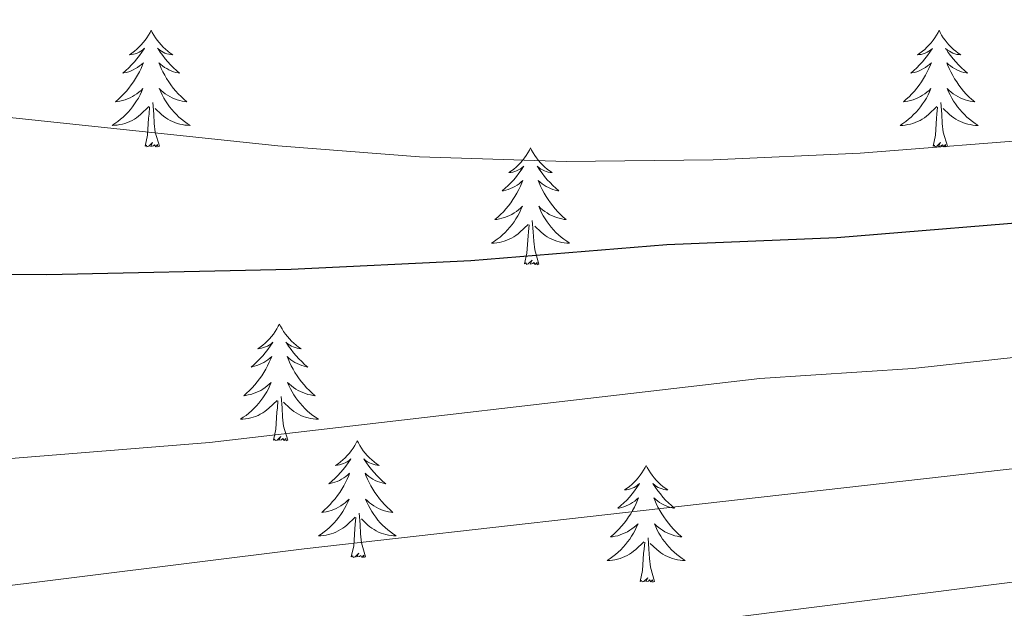
# Model space of a CAD drawing. Units: metres. Extents: x 629817 to 634329, y 4761656 to 4764712.
# Drawn here: x 631358 to 631459, y 4762255 to 4762315 of the extents above; entities that cross this region are included whole.
import ezdxf

# ---------------------------------------------------------------- set-up
doc = ezdxf.new("R2010")
doc.units = ezdxf.units.M
doc.header["$MEASUREMENT"] = 0
for name, color, linetype, lineweight in [('Nivel 36', 7, 'Continuous', 0), ('Nivel 4', 7, 'Continuous', 0), ('Nivel 5', 7, 'Continuous', 0), ('Nivel 61', 7, 'Continuous', 0), ('Nivel 63', 7, 'Continuous', 0)]:
    doc.layers.add(name, color=color, linetype=linetype, lineweight=lineweight)

msp = doc.modelspace()

# ---------------------------------------------------------------- linework, layer by layer
at = {"layer": 'Nivel 36', "color": 92, "linetype": 'Continuous', "lineweight": 0, "elevation": 0.01, "flags": 128}
for points in [[(631371.68, 4762314.15), (631371.57, 4762313.93), (631371.42, 4762313.66), (631371.25, 4762313.39), (631371.06, 4762313.14), (631370.87, 4762312.89), (631370.66, 4762312.65), (631370.44, 4762312.42), (631370.22, 4762312.21), (631369.98, 4762312), (631369.72, 4762311.81), (631369.46, 4762311.64), (631369.66, 4762311.66), (631369.87, 4762311.7), (631370.06, 4762311.75), (631370.26, 4762311.82), (631370.45, 4762311.9), (631370.63, 4762312), (631370.8, 4762312.12), (631371.01, 4762312.31), (631370.97, 4762312.24), (631370.74, 4762311.9), (631370.5, 4762311.56), (631370.24, 4762311.24), (631369.97, 4762310.92), (631369.69, 4762310.61), (631369.4, 4762310.32), (631369.1, 4762310.04), (631368.78, 4762309.77), (631368.91, 4762309.79), (631369.15, 4762309.85), (631369.4, 4762309.92), (631369.63, 4762310.01), (631369.86, 4762310.11), (631370.08, 4762310.23), (631370.3, 4762310.36), (631370.51, 4762310.5), (631370.7, 4762310.66), (631370.89, 4762310.83), (631370.8, 4762310.61), (631370.65, 4762310.25), (631370.48, 4762309.9), (631370.29, 4762309.55), (631370.09, 4762309.21), (631369.88, 4762308.88), (631369.65, 4762308.56), (631369.41, 4762308.24), (631369.16, 4762307.94), (631368.9, 4762307.65), (631368.62, 4762307.37), (631368.34, 4762307.1), (631368.04, 4762306.84), (631368.24, 4762306.86), (631368.5, 4762306.91), (631368.77, 4762306.97), (631369.02, 4762307.05), (631369.28, 4762307.15), (631369.53, 4762307.26), (631369.77, 4762307.38), (631370, 4762307.52), (631370.23, 4762307.67), (631370.44, 4762307.83), (631370.65, 4762308.01), (631370.84, 4762308.19), (631370.7, 4762307.87)], [(631371.68, 4762314.15), (631371.79, 4762313.93), (631371.95, 4762313.66), (631372.12, 4762313.39), (631372.3, 4762313.14), (631372.49, 4762312.89), (631372.7, 4762312.65), (631372.92, 4762312.42), (631373.15, 4762312.21), (631373.39, 4762312), (631373.64, 4762311.81), (631373.9, 4762311.64), (631373.7, 4762311.66), (631373.5, 4762311.7), (631373.3, 4762311.75), (631373.1, 4762311.82), (631372.91, 4762311.9), (631372.73, 4762312), (631372.56, 4762312.12), (631372.35, 4762312.31), (631372.39, 4762312.24), (631372.62, 4762311.9), (631372.87, 4762311.56), (631373.12, 4762311.24), (631373.39, 4762310.92), (631373.67, 4762310.61), (631373.96, 4762310.32), (631374.27, 4762310.04), (631374.58, 4762309.77), (631374.46, 4762309.79), (631374.21, 4762309.85), (631373.97, 4762309.92), (631373.73, 4762310.01), (631373.5, 4762310.11), (631373.28, 4762310.23), (631373.06, 4762310.36), (631372.85, 4762310.5), (631372.66, 4762310.66), (631372.47, 4762310.83), (631372.56, 4762310.61), (631372.71, 4762310.25), (631372.88, 4762309.9), (631373.07, 4762309.55), (631373.27, 4762309.21), (631373.48, 4762308.88), (631373.71, 4762308.56), (631373.95, 4762308.24), (631374.2, 4762307.94), (631374.46, 4762307.65), (631374.74, 4762307.37), (631375.02, 4762307.1), (631375.32, 4762306.84), (631375.13, 4762306.86), (631374.86, 4762306.91), (631374.6, 4762306.97), (631374.34, 4762307.05), (631374.08, 4762307.15), (631373.83, 4762307.26), (631373.59, 4762307.38), (631373.36, 4762307.52), (631373.13, 4762307.67), (631372.92, 4762307.83), (631372.71, 4762308.01), (631372.52, 4762308.19), (631372.66, 4762307.87)], [(631452.19, 4762314.15), (631452.08, 4762313.93), (631451.92, 4762313.66), (631451.75, 4762313.39), (631451.57, 4762313.13), (631451.38, 4762312.88), (631451.17, 4762312.65), (631450.95, 4762312.42), (631450.72, 4762312.2), (631450.48, 4762312), (631450.23, 4762311.81), (631449.97, 4762311.63), (631450.17, 4762311.66), (631450.37, 4762311.69), (631450.57, 4762311.75), (631450.77, 4762311.82), (631450.96, 4762311.9), (631451.14, 4762312), (631451.31, 4762312.11), (631451.52, 4762312.3), (631451.47, 4762312.24), (631451.24, 4762311.9), (631451, 4762311.56), (631450.74, 4762311.23), (631450.48, 4762310.92), (631450.2, 4762310.61), (631449.9, 4762310.32), (631449.6, 4762310.04), (631449.29, 4762309.76), (631449.41, 4762309.79), (631449.66, 4762309.84), (631449.9, 4762309.92), (631450.14, 4762310.01), (631450.37, 4762310.11), (631450.59, 4762310.23), (631450.81, 4762310.36), (631451.01, 4762310.5), (631451.21, 4762310.66), (631451.4, 4762310.83), (631451.31, 4762310.61), (631451.15, 4762310.25), (631450.98, 4762309.89), (631450.8, 4762309.55), (631450.6, 4762309.21), (631450.39, 4762308.88), (631450.16, 4762308.55), (631449.92, 4762308.24), (631449.67, 4762307.94), (631449.4, 4762307.65), (631449.13, 4762307.36), (631448.84, 4762307.1), (631448.55, 4762306.84), (631448.74, 4762306.86), (631449.01, 4762306.91), (631449.27, 4762306.97), (631449.53, 4762307.05), (631449.79, 4762307.14), (631450.03, 4762307.25), (631450.28, 4762307.38), (631450.51, 4762307.51), (631450.73, 4762307.66), (631450.95, 4762307.83), (631451.16, 4762308), (631451.35, 4762308.19), (631451.21, 4762307.86)], [(631452.19, 4762314.15), (631452.3, 4762313.93), (631452.45, 4762313.66), (631452.62, 4762313.39), (631452.8, 4762313.13), (631453, 4762312.88), (631453.2, 4762312.65), (631453.42, 4762312.42), (631453.65, 4762312.2), (631453.89, 4762312), (631454.14, 4762311.81), (631454.4, 4762311.63), (631454.2, 4762311.66), (631454, 4762311.69), (631453.8, 4762311.75), (631453.61, 4762311.82), (631453.42, 4762311.9), (631453.24, 4762312), (631453.06, 4762312.11), (631452.86, 4762312.3), (631452.9, 4762312.24), (631453.13, 4762311.89), (631453.37, 4762311.56), (631453.63, 4762311.23), (631453.9, 4762310.92), (631454.18, 4762310.61), (631454.47, 4762310.32), (631454.77, 4762310.03), (631455.08, 4762309.76), (631454.96, 4762309.79), (631454.72, 4762309.84), (631454.47, 4762309.92), (631454.24, 4762310), (631454.01, 4762310.11), (631453.78, 4762310.23), (631453.57, 4762310.36), (631453.36, 4762310.5), (631453.16, 4762310.66), (631452.98, 4762310.83), (631453.06, 4762310.61), (631453.22, 4762310.25), (631453.39, 4762309.89), (631453.58, 4762309.54), (631453.78, 4762309.2), (631453.99, 4762308.87), (631454.22, 4762308.55), (631454.45, 4762308.24), (631454.7, 4762307.94), (631454.97, 4762307.64), (631455.24, 4762307.36), (631455.53, 4762307.09), (631455.83, 4762306.84), (631455.63, 4762306.86), (631455.36, 4762306.91), (631455.1, 4762306.97), (631454.84, 4762307.05), (631454.59, 4762307.14), (631454.34, 4762307.25), (631454.1, 4762307.38), (631453.86, 4762307.51), (631453.64, 4762307.66), (631453.42, 4762307.83), (631453.22, 4762308), (631453.02, 4762308.19), (631453.16, 4762307.86)], [(631370.7, 4762307.87), (631370.55, 4762307.55), (631370.38, 4762307.23), (631370.2, 4762306.93), (631370, 4762306.63), (631369.79, 4762306.34), (631369.57, 4762306.06), (631369.33, 4762305.8), (631369.09, 4762305.54), (631368.83, 4762305.29), (631368.56, 4762305.06), (631368.28, 4762304.84), (631367.99, 4762304.63), (631367.7, 4762304.44), (631367.97, 4762304.45), (631368.23, 4762304.47), (631368.49, 4762304.51), (631368.75, 4762304.57), (631369, 4762304.64), (631369.26, 4762304.73), (631369.5, 4762304.83), (631369.74, 4762304.95), (631369.97, 4762305.08), (631370.19, 4762305.22), (631370.4, 4762305.38), (631370.6, 4762305.55), (631371.45, 4762306.35)], [(631372.66, 4762307.87), (631372.81, 4762307.55), (631372.98, 4762307.23), (631373.16, 4762306.93), (631373.36, 4762306.63), (631373.57, 4762306.34), (631373.8, 4762306.06), (631374.03, 4762305.8), (631374.28, 4762305.54), (631374.53, 4762305.29), (631374.8, 4762305.06), (631375.08, 4762304.84), (631375.37, 4762304.63), (631375.66, 4762304.44), (631375.4, 4762304.45), (631375.13, 4762304.47), (631374.87, 4762304.51), (631374.61, 4762304.57), (631374.36, 4762304.64), (631374.11, 4762304.73), (631373.86, 4762304.83), (631373.62, 4762304.95), (631373.4, 4762305.08), (631373.17, 4762305.22), (631372.96, 4762305.38), (631372.76, 4762305.55), (631372.1, 4762306.17)], [(631451.21, 4762307.86), (631451.06, 4762307.54), (631450.89, 4762307.23), (631450.7, 4762306.92), (631450.51, 4762306.63), (631450.3, 4762306.34), (631450.07, 4762306.06), (631449.84, 4762305.79), (631449.59, 4762305.54), (631449.33, 4762305.29), (631449.06, 4762305.06), (631448.79, 4762304.84), (631448.5, 4762304.63), (631448.21, 4762304.44), (631448.47, 4762304.44), (631448.74, 4762304.47), (631449, 4762304.51), (631449.26, 4762304.57), (631449.51, 4762304.64), (631449.76, 4762304.72), (631450, 4762304.83), (631450.24, 4762304.94), (631450.47, 4762305.08), (631450.7, 4762305.22), (631450.91, 4762305.38), (631451.11, 4762305.55), (631451.96, 4762306.35)], [(631453.16, 4762307.86), (631453.32, 4762307.54), (631453.49, 4762307.23), (631453.67, 4762306.92), (631453.87, 4762306.63), (631454.08, 4762306.34), (631454.3, 4762306.06), (631454.54, 4762305.79), (631454.78, 4762305.54), (631455.04, 4762305.29), (631455.31, 4762305.06), (631455.59, 4762304.83), (631455.88, 4762304.62), (631456.17, 4762304.43), (631455.9, 4762304.44), (631455.64, 4762304.47), (631455.38, 4762304.51), (631455.12, 4762304.57), (631454.86, 4762304.64), (631454.61, 4762304.72), (631454.37, 4762304.83), (631454.13, 4762304.94), (631453.9, 4762305.08), (631453.68, 4762305.22), (631453.47, 4762305.38), (631453.26, 4762305.55), (631452.6, 4762306.17)], [(631372.53, 4762302.3), (631372.1, 4762303.74), (631372.01, 4762304.64), (631371.97, 4762305.59), (631371.86, 4762306.76)], [(631453.04, 4762302.3), (631452.61, 4762303.74), (631452.52, 4762304.64), (631452.47, 4762305.59), (631452.37, 4762306.76)], [(631371.06, 4762302.3), (631371.31, 4762303.42), (631371.42, 4762305.16), (631371.47, 4762305.59), (631371.53, 4762306.32)], [(631451.57, 4762302.3), (631451.81, 4762303.42), (631451.93, 4762305.16), (631451.97, 4762305.59), (631452.04, 4762306.31)], [(631372.53, 4762302.3), (631372.36, 4762302.23), (631372.34, 4762302.47), (631372.15, 4762302.25), (631372.03, 4762302.45), (631371.91, 4762302.34), (631371.64, 4762302.29), (631371.83, 4762302.68), (631371.45, 4762302.3), (631371.26, 4762302.25), (631371.22, 4762302.41), (631371.06, 4762302.3)], [(631453.04, 4762302.3), (631452.86, 4762302.23), (631452.84, 4762302.47), (631452.66, 4762302.25), (631452.53, 4762302.45), (631452.41, 4762302.34), (631452.14, 4762302.29), (631452.34, 4762302.68), (631451.95, 4762302.3), (631451.77, 4762302.25), (631451.72, 4762302.41), (631451.57, 4762302.3)], [(631410.45, 4762302.13), (631410.34, 4762301.91), (631410.18, 4762301.63), (631410.01, 4762301.37), (631409.83, 4762301.11), (631409.64, 4762300.86), (631409.43, 4762300.62), (631409.21, 4762300.4), (631408.98, 4762300.18), (631408.74, 4762299.98), (631408.49, 4762299.79), (631408.23, 4762299.61), (631408.43, 4762299.63), (631408.63, 4762299.67), (631408.83, 4762299.72), (631409.03, 4762299.79), (631409.22, 4762299.88), (631409.4, 4762299.98), (631409.57, 4762300.09), (631409.78, 4762300.28), (631409.74, 4762300.22), (631409.5, 4762299.87), (631409.26, 4762299.54), (631409.01, 4762299.21), (631408.74, 4762298.89), (631408.46, 4762298.59), (631408.17, 4762298.29), (631407.86, 4762298.01), (631407.55, 4762297.74), (631407.67, 4762297.76), (631407.92, 4762297.82), (631408.16, 4762297.89), (631408.4, 4762297.98), (631408.63, 4762298.08), (631408.85, 4762298.2), (631409.07, 4762298.33), (631409.28, 4762298.48), (631409.47, 4762298.64), (631409.66, 4762298.81), (631409.57, 4762298.58), (631409.42, 4762298.22), (631409.24, 4762297.87), (631409.06, 4762297.52), (631408.86, 4762297.18), (631408.65, 4762296.85), (631408.42, 4762296.53), (631408.18, 4762296.22), (631407.93, 4762295.91), (631407.67, 4762295.62), (631407.39, 4762295.34), (631407.1, 4762295.07), (631406.81, 4762294.81), (631407, 4762294.84), (631407.27, 4762294.88), (631407.53, 4762294.95), (631407.79, 4762295.03), (631408.05, 4762295.12), (631408.3, 4762295.23), (631408.54, 4762295.35), (631408.77, 4762295.49), (631409, 4762295.64), (631409.21, 4762295.8), (631409.42, 4762295.98), (631409.61, 4762296.17), (631409.47, 4762295.84)], [(631410.45, 4762302.13), (631410.56, 4762301.91), (631410.71, 4762301.63), (631410.88, 4762301.37), (631411.06, 4762301.11), (631411.26, 4762300.86), (631411.46, 4762300.62), (631411.68, 4762300.4), (631411.91, 4762300.18), (631412.15, 4762299.98), (631412.4, 4762299.79), (631412.66, 4762299.61), (631412.47, 4762299.63), (631412.26, 4762299.67), (631412.06, 4762299.72), (631411.87, 4762299.79), (631411.68, 4762299.88), (631411.5, 4762299.98), (631411.32, 4762300.09), (631411.12, 4762300.28), (631411.16, 4762300.22), (631411.39, 4762299.87), (631411.63, 4762299.54), (631411.89, 4762299.21), (631412.16, 4762298.89), (631412.44, 4762298.59), (631412.73, 4762298.29), (631413.03, 4762298.01), (631413.35, 4762297.74), (631413.22, 4762297.76), (631412.98, 4762297.82), (631412.73, 4762297.89), (631412.5, 4762297.98), (631412.27, 4762298.08), (631412.04, 4762298.2), (631411.83, 4762298.33), (631411.62, 4762298.48), (631411.42, 4762298.64), (631411.24, 4762298.81), (631411.32, 4762298.58), (631411.48, 4762298.22), (631411.65, 4762297.87), (631411.84, 4762297.52), (631412.04, 4762297.18), (631412.25, 4762296.85), (631412.48, 4762296.53), (631412.72, 4762296.22), (631412.97, 4762295.91), (631413.23, 4762295.62), (631413.5, 4762295.34), (631413.79, 4762295.07), (631414.09, 4762294.81), (631413.89, 4762294.84), (631413.63, 4762294.88), (631413.36, 4762294.95), (631413.1, 4762295.03), (631412.85, 4762295.12), (631412.6, 4762295.23), (631412.36, 4762295.35), (631412.13, 4762295.49), (631411.9, 4762295.64), (631411.68, 4762295.8), (631411.48, 4762295.98), (631411.28, 4762296.17), (631411.42, 4762295.84)], [(631409.47, 4762295.84), (631409.32, 4762295.52), (631409.15, 4762295.21), (631408.96, 4762294.9), (631408.77, 4762294.6), (631408.56, 4762294.32), (631408.33, 4762294.04), (631408.1, 4762293.77), (631407.85, 4762293.51), (631407.6, 4762293.27), (631407.33, 4762293.03), (631407.05, 4762292.81), (631406.76, 4762292.6), (631406.47, 4762292.41), (631406.73, 4762292.42), (631407, 4762292.44), (631407.26, 4762292.49), (631407.52, 4762292.54), (631407.77, 4762292.62), (631408.02, 4762292.7), (631408.27, 4762292.8), (631408.5, 4762292.92), (631408.73, 4762293.05), (631408.96, 4762293.2), (631409.17, 4762293.36), (631409.37, 4762293.52), (631410.22, 4762294.32)], [(631411.42, 4762295.84), (631411.58, 4762295.52), (631411.75, 4762295.2), (631411.93, 4762294.9), (631412.13, 4762294.6), (631412.34, 4762294.32), (631412.56, 4762294.04), (631412.8, 4762293.77), (631413.04, 4762293.51), (631413.3, 4762293.27), (631413.57, 4762293.03), (631413.85, 4762292.81), (631414.14, 4762292.6), (631414.43, 4762292.41), (631414.16, 4762292.42), (631413.9, 4762292.44), (631413.64, 4762292.48), (631413.38, 4762292.54), (631413.12, 4762292.61), (631412.87, 4762292.7), (631412.63, 4762292.8), (631412.39, 4762292.92), (631412.16, 4762293.05), (631411.94, 4762293.2), (631411.73, 4762293.35), (631411.52, 4762293.52), (631410.87, 4762294.14)], [(631411.3, 4762290.27), (631410.87, 4762291.71), (631410.78, 4762292.62), (631410.73, 4762293.57), (631410.63, 4762294.73)], [(631409.83, 4762290.28), (631410.07, 4762291.39), (631410.19, 4762293.14), (631410.24, 4762293.57), (631410.3, 4762294.29)], [(631411.3, 4762290.27), (631411.12, 4762290.21), (631411.11, 4762290.44), (631410.92, 4762290.22), (631410.8, 4762290.43), (631410.67, 4762290.32), (631410.4, 4762290.26), (631410.6, 4762290.66), (631410.22, 4762290.28), (631410.03, 4762290.22), (631409.99, 4762290.39), (631409.83, 4762290.28)], [(631384.79, 4762284.14), (631384.68, 4762283.92), (631384.52, 4762283.65), (631384.36, 4762283.38), (631384.17, 4762283.12), (631383.98, 4762282.88), (631383.77, 4762282.64), (631383.55, 4762282.41), (631383.32, 4762282.2), (631383.08, 4762281.99), (631382.83, 4762281.8), (631382.57, 4762281.62), (631382.77, 4762281.65), (631382.97, 4762281.68), (631383.17, 4762281.74), (631383.37, 4762281.81), (631383.56, 4762281.89), (631383.74, 4762281.99), (631383.91, 4762282.1), (631384.12, 4762282.3), (631384.08, 4762282.23), (631383.85, 4762281.88), (631383.6, 4762281.55), (631383.35, 4762281.22), (631383.08, 4762280.91), (631382.8, 4762280.6), (631382.51, 4762280.31), (631382.2, 4762280.02), (631381.89, 4762279.75), (631382.02, 4762279.78), (631382.26, 4762279.84), (631382.5, 4762279.91), (631382.74, 4762280), (631382.97, 4762280.1), (631383.19, 4762280.22), (631383.41, 4762280.35), (631383.62, 4762280.49), (631383.81, 4762280.65), (631384, 4762280.82), (631383.91, 4762280.6), (631383.76, 4762280.24), (631383.58, 4762279.88), (631383.4, 4762279.54), (631383.2, 4762279.2), (631382.99, 4762278.86), (631382.76, 4762278.54), (631382.52, 4762278.23), (631382.27, 4762277.93), (631382.01, 4762277.64), (631381.73, 4762277.36), (631381.44, 4762277.08), (631381.15, 4762276.83), (631381.34, 4762276.85), (631381.61, 4762276.9), (631381.87, 4762276.96), (631382.13, 4762277.04), (631382.39, 4762277.14), (631382.64, 4762277.24), (631382.88, 4762277.37), (631383.11, 4762277.5), (631383.34, 4762277.65), (631383.55, 4762277.82), (631383.76, 4762277.99), (631383.95, 4762278.18), (631383.81, 4762277.86)], [(631384.79, 4762284.14), (631384.9, 4762283.92), (631385.06, 4762283.65), (631385.22, 4762283.38), (631385.4, 4762283.12), (631385.6, 4762282.88), (631385.81, 4762282.64), (631386.02, 4762282.41), (631386.26, 4762282.2), (631386.5, 4762281.99), (631386.75, 4762281.8), (631387.01, 4762281.62), (631386.81, 4762281.65), (631386.6, 4762281.68), (631386.4, 4762281.74), (631386.21, 4762281.81), (631386.02, 4762281.89), (631385.84, 4762281.99), (631385.67, 4762282.1), (631385.46, 4762282.3), (631385.5, 4762282.23), (631385.73, 4762281.88), (631385.98, 4762281.55), (631386.23, 4762281.22), (631386.5, 4762280.91), (631386.78, 4762280.6), (631387.07, 4762280.31), (631387.37, 4762280.02), (631387.69, 4762279.75), (631387.56, 4762279.78), (631387.32, 4762279.84), (631387.08, 4762279.91), (631386.84, 4762280), (631386.61, 4762280.1), (631386.38, 4762280.22), (631386.17, 4762280.35), (631385.96, 4762280.49), (631385.76, 4762280.65), (631385.58, 4762280.82), (631385.67, 4762280.6), (631385.82, 4762280.24), (631385.99, 4762279.88), (631386.18, 4762279.54), (631386.38, 4762279.2), (631386.59, 4762278.86), (631386.82, 4762278.54), (631387.06, 4762278.23), (631387.31, 4762277.93), (631387.57, 4762277.64), (631387.85, 4762277.36), (631388.13, 4762277.08), (631388.43, 4762276.83), (631388.23, 4762276.85), (631387.97, 4762276.9), (631387.7, 4762276.96), (631387.44, 4762277.04), (631387.19, 4762277.14), (631386.94, 4762277.24), (631386.7, 4762277.37), (631386.47, 4762277.5), (631386.24, 4762277.65), (631386.03, 4762277.82), (631385.82, 4762277.99), (631385.62, 4762278.18), (631385.77, 4762277.86)], [(631383.81, 4762277.86), (631383.66, 4762277.53), (631383.49, 4762277.22), (631383.3, 4762276.92), (631383.11, 4762276.62), (631382.9, 4762276.33), (631382.68, 4762276.05), (631382.44, 4762275.78), (631382.19, 4762275.53), (631381.94, 4762275.28), (631381.67, 4762275.05), (631381.39, 4762274.82), (631381.1, 4762274.62), (631380.81, 4762274.42), (631381.07, 4762274.43), (631381.34, 4762274.46), (631381.6, 4762274.5), (631381.86, 4762274.56), (631382.11, 4762274.63), (631382.36, 4762274.72), (631382.61, 4762274.82), (631382.84, 4762274.94), (631383.08, 4762275.07), (631383.3, 4762275.21), (631383.51, 4762275.37), (631383.71, 4762275.54), (631384.56, 4762276.34)], [(631385.77, 4762277.86), (631385.92, 4762277.53), (631386.09, 4762277.22), (631386.27, 4762276.92), (631386.47, 4762276.62), (631386.68, 4762276.33), (631386.9, 4762276.05), (631387.14, 4762275.78), (631387.38, 4762275.53), (631387.64, 4762275.28), (631387.91, 4762275.05), (631388.19, 4762274.82), (631388.48, 4762274.62), (631388.77, 4762274.42), (631388.5, 4762274.43), (631388.24, 4762274.46), (631387.98, 4762274.5), (631387.72, 4762274.56), (631387.46, 4762274.63), (631387.22, 4762274.72), (631386.97, 4762274.82), (631386.73, 4762274.94), (631386.5, 4762275.07), (631386.28, 4762275.21), (631386.07, 4762275.37), (631385.86, 4762275.54), (631385.21, 4762276.16)], [(631385.64, 4762272.29), (631385.21, 4762273.73), (631385.12, 4762274.63), (631385.07, 4762275.58), (631384.97, 4762276.75)], [(631384.17, 4762272.29), (631384.42, 4762273.41), (631384.53, 4762275.15), (631384.58, 4762275.58), (631384.64, 4762276.3)], [(631385.64, 4762272.29), (631385.47, 4762272.22), (631385.45, 4762272.46), (631385.26, 4762272.24), (631385.14, 4762272.44), (631385.02, 4762272.33), (631384.74, 4762272.28), (631384.94, 4762272.67), (631384.56, 4762272.29), (631384.37, 4762272.24), (631384.33, 4762272.4), (631384.17, 4762272.29)], [(631392.75, 4762272.22), (631392.64, 4762272), (631392.48, 4762271.73), (631392.32, 4762271.46), (631392.13, 4762271.2), (631391.94, 4762270.96), (631391.73, 4762270.72), (631391.51, 4762270.49), (631391.28, 4762270.28), (631391.04, 4762270.07), (631390.79, 4762269.88), (631390.53, 4762269.7), (631390.73, 4762269.73), (631390.93, 4762269.76), (631391.13, 4762269.82), (631391.33, 4762269.89), (631391.52, 4762269.97), (631391.7, 4762270.07), (631391.87, 4762270.18), (631392.08, 4762270.38), (631392.04, 4762270.31), (631391.81, 4762269.97), (631391.56, 4762269.63), (631391.31, 4762269.3), (631391.04, 4762268.99), (631390.76, 4762268.68), (631390.47, 4762268.39), (631390.16, 4762268.11), (631389.85, 4762267.84), (631389.98, 4762267.86), (631390.22, 4762267.92), (631390.46, 4762267.99), (631390.7, 4762268.08), (631390.93, 4762268.18), (631391.15, 4762268.3), (631391.37, 4762268.43), (631391.58, 4762268.57), (631391.77, 4762268.73), (631391.96, 4762268.9), (631391.87, 4762268.68), (631391.72, 4762268.32), (631391.54, 4762267.96), (631391.36, 4762267.62), (631391.16, 4762267.28), (631390.95, 4762266.95), (631390.72, 4762266.62), (631390.48, 4762266.31), (631390.23, 4762266.01), (631389.97, 4762265.72), (631389.69, 4762265.44), (631389.4, 4762265.17), (631389.11, 4762264.91), (631389.3, 4762264.93), (631389.57, 4762264.98), (631389.83, 4762265.04), (631390.09, 4762265.12), (631390.35, 4762265.22), (631390.6, 4762265.32), (631390.84, 4762265.45), (631391.07, 4762265.58), (631391.3, 4762265.74), (631391.51, 4762265.9), (631391.72, 4762266.08), (631391.91, 4762266.26), (631391.77, 4762265.94)], [(631392.75, 4762272.22), (631392.86, 4762272), (631393.02, 4762271.73), (631393.18, 4762271.46), (631393.36, 4762271.2), (631393.56, 4762270.96), (631393.77, 4762270.72), (631393.98, 4762270.49), (631394.22, 4762270.28), (631394.46, 4762270.07), (631394.71, 4762269.88), (631394.97, 4762269.7), (631394.77, 4762269.73), (631394.56, 4762269.76), (631394.36, 4762269.82), (631394.17, 4762269.89), (631393.98, 4762269.97), (631393.8, 4762270.07), (631393.63, 4762270.18), (631393.42, 4762270.38), (631393.46, 4762270.31), (631393.69, 4762269.97), (631393.94, 4762269.63), (631394.19, 4762269.3), (631394.46, 4762268.99), (631394.74, 4762268.68), (631395.03, 4762268.39), (631395.33, 4762268.11), (631395.65, 4762267.84), (631395.52, 4762267.86), (631395.28, 4762267.92), (631395.04, 4762267.99), (631394.8, 4762268.08), (631394.57, 4762268.18), (631394.34, 4762268.3), (631394.13, 4762268.43), (631393.92, 4762268.57), (631393.72, 4762268.73), (631393.54, 4762268.9), (631393.63, 4762268.68), (631393.78, 4762268.32), (631393.95, 4762267.96), (631394.14, 4762267.62), (631394.34, 4762267.28), (631394.55, 4762266.95), (631394.78, 4762266.62), (631395.02, 4762266.31), (631395.27, 4762266.01), (631395.53, 4762265.72), (631395.81, 4762265.44), (631396.09, 4762265.17), (631396.39, 4762264.91), (631396.19, 4762264.93), (631395.93, 4762264.98), (631395.66, 4762265.04), (631395.4, 4762265.12), (631395.15, 4762265.22), (631394.9, 4762265.32), (631394.66, 4762265.45), (631394.43, 4762265.58), (631394.2, 4762265.74), (631393.99, 4762265.9), (631393.78, 4762266.08), (631393.58, 4762266.26), (631393.73, 4762265.94)], [(631422.26, 4762269.71), (631422.15, 4762269.49), (631422, 4762269.22), (631421.83, 4762268.95), (631421.65, 4762268.7), (631421.45, 4762268.45), (631421.25, 4762268.21), (631421.03, 4762267.98), (631420.8, 4762267.77), (631420.56, 4762267.56), (631420.31, 4762267.37), (631420.05, 4762267.2), (631420.25, 4762267.22), (631420.45, 4762267.26), (631420.65, 4762267.31), (631420.84, 4762267.38), (631421.03, 4762267.46), (631421.21, 4762267.56), (631421.39, 4762267.68), (631421.59, 4762267.87), (631421.55, 4762267.8), (631421.32, 4762267.46), (631421.08, 4762267.12), (631420.82, 4762266.8), (631420.55, 4762266.48), (631420.27, 4762266.17), (631419.98, 4762265.88), (631419.68, 4762265.6), (631419.37, 4762265.33), (631419.49, 4762265.35), (631419.74, 4762265.41), (631419.98, 4762265.48), (631420.21, 4762265.57), (631420.44, 4762265.67), (631420.67, 4762265.79), (631420.88, 4762265.92), (631421.09, 4762266.06), (631421.29, 4762266.22), (631421.48, 4762266.39), (631421.39, 4762266.17), (631421.23, 4762265.81), (631421.06, 4762265.46), (631420.88, 4762265.11), (631420.68, 4762264.77), (631420.46, 4762264.44), (631420.24, 4762264.12), (631420, 4762263.8), (631419.75, 4762263.5), (631419.48, 4762263.21), (631419.21, 4762262.93), (631418.92, 4762262.66), (631418.62, 4762262.4), (631418.82, 4762262.42), (631419.09, 4762262.47), (631419.35, 4762262.53), (631419.61, 4762262.61), (631419.86, 4762262.71), (631420.11, 4762262.82), (631420.35, 4762262.94), (631420.59, 4762263.08), (631420.81, 4762263.23), (631421.03, 4762263.39), (631421.23, 4762263.57), (631421.43, 4762263.75), (631421.29, 4762263.43)], [(631422.26, 4762269.71), (631422.38, 4762269.49), (631422.53, 4762269.22), (631422.7, 4762268.95), (631422.88, 4762268.7), (631423.07, 4762268.45), (631423.28, 4762268.21), (631423.5, 4762267.98), (631423.73, 4762267.77), (631423.97, 4762267.56), (631424.22, 4762267.37), (631424.48, 4762267.2), (631424.28, 4762267.22), (631424.08, 4762267.26), (631423.88, 4762267.31), (631423.68, 4762267.38), (631423.5, 4762267.46), (631423.32, 4762267.56), (631423.14, 4762267.68), (631422.94, 4762267.87), (631422.98, 4762267.8), (631423.21, 4762267.46), (631423.45, 4762267.12), (631423.71, 4762266.8), (631423.97, 4762266.48), (631424.25, 4762266.17), (631424.55, 4762265.88), (631424.85, 4762265.6), (631425.16, 4762265.33), (631425.04, 4762265.35), (631424.79, 4762265.41), (631424.55, 4762265.48), (631424.31, 4762265.57), (631424.08, 4762265.67), (631423.86, 4762265.79), (631423.64, 4762265.92), (631423.44, 4762266.06), (631423.24, 4762266.22), (631423.05, 4762266.39), (631423.14, 4762266.17), (631423.3, 4762265.81), (631423.47, 4762265.46), (631423.65, 4762265.11), (631423.85, 4762264.77), (631424.06, 4762264.44), (631424.29, 4762264.12), (631424.53, 4762263.8), (631424.78, 4762263.5), (631425.05, 4762263.21), (631425.32, 4762262.93), (631425.61, 4762262.66), (631425.9, 4762262.4), (631425.71, 4762262.42), (631425.44, 4762262.47), (631425.18, 4762262.53), (631424.92, 4762262.61), (631424.66, 4762262.71), (631424.42, 4762262.82), (631424.18, 4762262.94), (631423.94, 4762263.08), (631423.72, 4762263.23), (631423.5, 4762263.39), (631423.3, 4762263.57), (631423.1, 4762263.75), (631423.24, 4762263.43)], [(631391.77, 4762265.94), (631391.62, 4762265.62), (631391.45, 4762265.3), (631391.26, 4762265), (631391.07, 4762264.7), (631390.86, 4762264.41), (631390.64, 4762264.13), (631390.4, 4762263.86), (631390.15, 4762263.61), (631389.9, 4762263.36), (631389.63, 4762263.13), (631389.35, 4762262.91), (631389.06, 4762262.7), (631388.77, 4762262.51), (631389.03, 4762262.52), (631389.3, 4762262.54), (631389.56, 4762262.58), (631389.82, 4762262.64), (631390.07, 4762262.71), (631390.32, 4762262.8), (631390.57, 4762262.9), (631390.8, 4762263.02), (631391.04, 4762263.15), (631391.26, 4762263.29), (631391.47, 4762263.45), (631391.67, 4762263.62), (631392.52, 4762264.42)], [(631393.73, 4762265.94), (631393.88, 4762265.62), (631394.05, 4762265.3), (631394.23, 4762265), (631394.43, 4762264.7), (631394.64, 4762264.41), (631394.86, 4762264.13), (631395.1, 4762263.86), (631395.34, 4762263.61), (631395.6, 4762263.36), (631395.87, 4762263.13), (631396.15, 4762262.91), (631396.44, 4762262.7), (631396.73, 4762262.51), (631396.46, 4762262.52), (631396.2, 4762262.54), (631395.94, 4762262.58), (631395.68, 4762262.64), (631395.42, 4762262.71), (631395.18, 4762262.8), (631394.93, 4762262.9), (631394.69, 4762263.02), (631394.46, 4762263.15), (631394.24, 4762263.29), (631394.03, 4762263.45), (631393.82, 4762263.62), (631393.17, 4762264.24)], [(631392.13, 4762260.37), (631392.38, 4762261.49), (631392.49, 4762263.23), (631392.54, 4762263.66), (631392.6, 4762264.39)], [(631393.6, 4762260.37), (631393.17, 4762261.81), (631393.08, 4762262.71), (631393.03, 4762263.66), (631392.93, 4762264.83)], [(631421.29, 4762263.43), (631421.13, 4762263.11), (631420.96, 4762262.79), (631420.78, 4762262.49), (631420.58, 4762262.19), (631420.37, 4762261.9), (631420.15, 4762261.62), (631419.92, 4762261.36), (631419.67, 4762261.1), (631419.41, 4762260.85), (631419.14, 4762260.62), (631418.86, 4762260.4), (631418.57, 4762260.19), (631418.28, 4762260), (631418.55, 4762260.01), (631418.81, 4762260.03), (631419.07, 4762260.07), (631419.33, 4762260.13), (631419.59, 4762260.2), (631419.84, 4762260.29), (631420.08, 4762260.39), (631420.32, 4762260.51), (631420.55, 4762260.64), (631420.77, 4762260.78), (631420.98, 4762260.94), (631421.19, 4762261.11), (631422.04, 4762261.91)], [(631423.24, 4762263.43), (631423.4, 4762263.11), (631423.56, 4762262.79), (631423.75, 4762262.49), (631423.94, 4762262.19), (631424.16, 4762261.9), (631424.38, 4762261.62), (631424.61, 4762261.36), (631424.86, 4762261.1), (631425.12, 4762260.85), (631425.39, 4762260.62), (631425.66, 4762260.4), (631425.95, 4762260.19), (631426.24, 4762260), (631425.98, 4762260.01), (631425.72, 4762260.03), (631425.45, 4762260.07), (631425.2, 4762260.13), (631424.94, 4762260.2), (631424.69, 4762260.29), (631424.45, 4762260.39), (631424.21, 4762260.51), (631423.98, 4762260.64), (631423.76, 4762260.78), (631423.54, 4762260.94), (631423.34, 4762261.11), (631422.68, 4762261.73)], [(631423.12, 4762257.86), (631422.69, 4762259.3), (631422.6, 4762260.2), (631422.55, 4762261.15), (631422.45, 4762262.32)], [(631421.64, 4762257.86), (631421.89, 4762258.98), (631422, 4762260.72), (631422.05, 4762261.15), (631422.11, 4762261.88)], [(631393.6, 4762260.37), (631393.43, 4762260.3), (631393.41, 4762260.54), (631393.22, 4762260.32), (631393.1, 4762260.52), (631392.98, 4762260.41), (631392.7, 4762260.36), (631392.9, 4762260.75), (631392.52, 4762260.37), (631392.33, 4762260.32), (631392.29, 4762260.48), (631392.13, 4762260.37)], [(631423.12, 4762257.86), (631422.94, 4762257.79), (631422.92, 4762258.03), (631422.73, 4762257.81), (631422.61, 4762258.01), (631422.49, 4762257.9), (631422.22, 4762257.85), (631422.42, 4762258.24), (631422.03, 4762257.86), (631421.84, 4762257.81), (631421.8, 4762257.97), (631421.64, 4762257.86)]]:
    msp.add_lwpolyline(points, dxfattribs=at)
at = {"layer": 'Nivel 4', "color": 36, "linetype": 'Continuous', "lineweight": 30, "elevation": 1050.01, "flags": 128}
msp.add_lwpolyline([(631350.82, 4762289.27), (631361.03, 4762289.19), (631386, 4762289.75), (631404.34, 4762290.63), (631424.39, 4762292.26), (631441.75, 4762292.97), (631465.81, 4762294.97), (631507.85, 4762297.59), (631526.46, 4762299.79), (631548.45, 4762303.08), (631566.15, 4762306.84), (631581.97, 4762310.88), (631590.25, 4762313.32), (631616.24, 4762324.02)], dxfattribs=at)
at = {"layer": 'Nivel 5', "color": 36, "linetype": 'Continuous', "lineweight": 0, "flags": 128}
for points, elevation in [([(631339.15, 4762307.14), (631384.64, 4762302.35), (631399.09, 4762301.21), (631414.08, 4762300.74), (631429.1, 4762300.9), (631444.13, 4762301.6), (631464.12, 4762303.16), (631488.4, 4762305.7), (631513.2, 4762308.86), (631534.59, 4762312.19), (631554.61, 4762316.04), (631567.84, 4762319.86), (631603.27, 4762332.32), (631622.44, 4762340.5)], 1055.01), ([(631356.04, 4762270.32), (631377.66, 4762272.06), (631433.88, 4762278.57), (631449.51, 4762279.6), (631465.65, 4762281.39), (631503.5, 4762283.84), (631567.34, 4762294.46), (631581.42, 4762298.53), (631615.38, 4762309.74)], 1045.01), ([(631352.58, 4762256.88), (631387.31, 4762261.19), (631425.86, 4762265.54), (631462.96, 4762269.75), (631471.03, 4762270.64), (631512.15, 4762274.04), (631559.66, 4762281.05), (631571.55, 4762283.12), (631588.33, 4762287.15), (631612.55, 4762294.73)], 1040.01), ([(631358.22, 4762244.96), (631396.96, 4762250.31), (631417.84, 4762252.52), (631476.41, 4762259.89), (631520.8, 4762264.23), (631551.99, 4762267.64), (631575.76, 4762271.77), (631595.25, 4762275.76), (631609.72, 4762279.72)], 1035.01)]:
    msp.add_lwpolyline(points, dxfattribs=dict(at, elevation=elevation))
at = {"layer": 'Nivel 61', "color": 250, "linetype": 'Continuous', "lineweight": 0}
msp.add_3dface([(630709.35, 4764380.82, 0.01), (634104.54, 4764446.4, 0.01), (634149.91, 4762132.85, 0.01), (630753.54, 4762067.28, 0.01)], dxfattribs=at)
at = {"layer": 'Nivel 63', "color": 7, "linetype": 'Continuous', "lineweight": 0}
msp.add_3dface([(629874.66, 4761656.47, -0.24), (629817.3, 4764625.94, -0.24), (634271.51, 4764711.95, -0.24), (634328.87, 4761742.47, -0.24)], dxfattribs=at)

doc.saveas('drawing.dxf')
